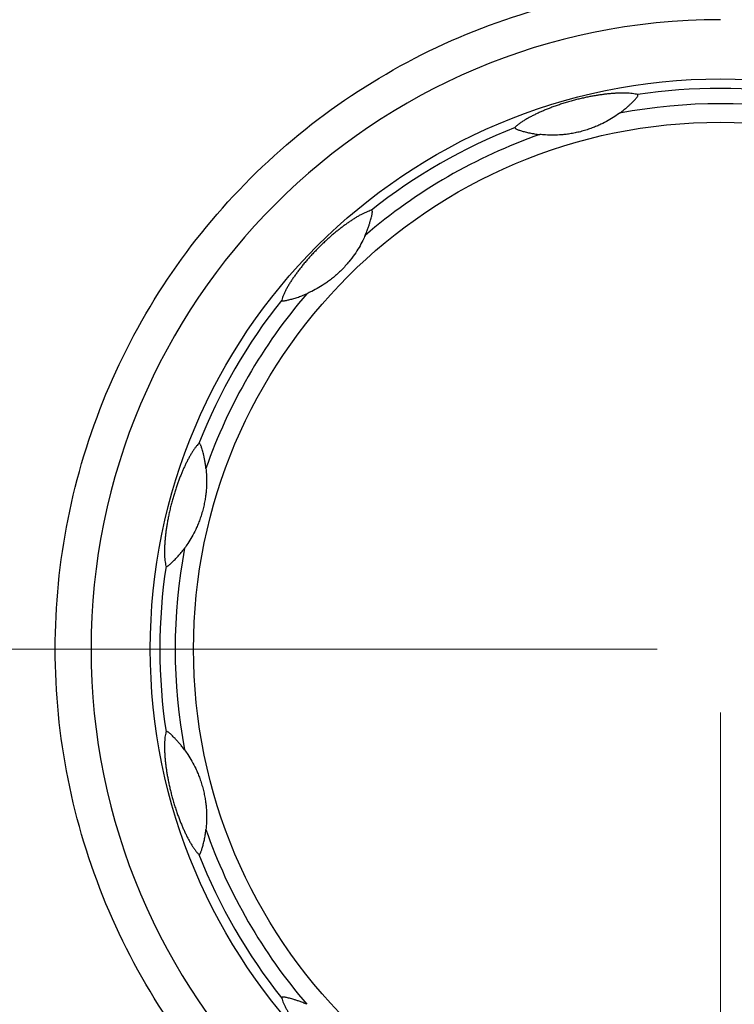
# Model space of a CAD drawing. Units: millimetres. Extents: x 0 to 828, y 0 to 570.
# Drawn here: x 168 to 179, y 245 to 261 of the extents above; entities that cross this region are included whole.
import ezdxf

# ---------------------------------------------------------------- set-up
doc = ezdxf.new("R2010")
doc.units = ezdxf.units.MM
doc.layers.add('1寸法線', color=140, linetype='Continuous', lineweight=15)
doc.styles.get("Standard").update_dxf_attribs({"font": 'romans.shx', "bigfont": 'bigfont.shx'})
doc.dimstyles.new('AM_JIS$0', dxfattribs={"dimtxt": 2.5, "dimasz": 2.5, "dimexe": 1, "dimexo": 1, "dimgap": 1, "dimtad": 3, "dimdsep": 46, "dimtxsty": 'STANDARD', "dimblk": 'OPEN', "dimcen": 0, "dimclrd": 256, "dimclre": 256, "dimclrt": 3, "dimadec": 0, "dimazin": 2, "dimtp": 0.2, "dimtm": 0.2, "dimtfac": 0.71, "dimtmove": 0, "dimatfit": 3, "dimldrblk": 'OPEN', "dimfxl": 1, "dimlwd": -1, "dimlwe": -1, "dimarcsym": 0})

# ---------------------------------------------------------------- blocks, each defined once
blk = doc.blocks.new('A$C2C1778FE')
for radius in [18, 16.633]:
    blk.add_circle((123.5, -26), radius)
for radius, start, end in [(17.215, 169.3417, 190.6588), (17.698, 171.497, 188.5028), (19.869, 180, 0), (17.215, 199.3417, 220.6585), (17.698, 201.497, 218.5028), (17.215, 229.3417, 250.6588), (17.215, 289.3417, 310.6585), (17.698, 231.497, 248.5028), (17.698, 291.497, 308.5028), (17.215, 259.3417, 280.6588), (17.698, 261.497, 278.5028)]:
    blk.add_arc((123.5, -26), radius, start, end)
for points, knots in [([(144.5, -25.963), (144.5, -27.339), (144.236, -30.097), (143.035, -34.067), (141.084, -37.727), (138.456, -40.934), (135.252, -43.567), (131.595, -45.524), (127.627, -46.729), (123.5, -47.136), (119.373, -46.729), (115.405, -45.524), (111.748, -43.567), (108.544, -40.934), (105.916, -37.727), (103.965, -34.067), (102.764, -30.097), (102.5, -27.339), (102.5, -25.963)], [0, 0, 0, 0, 4.125994, 8.248758, 12.367301, 16.488239, 20.608585, 24.729069, 28.849524, 32.969984, 37.090444, 41.210898, 45.331383, 49.451727, 53.572668, 57.691207, 61.813965, 65.940007, 65.940007, 65.940007, 65.940007]), ([(105.996, -28.617), (105.989, -28.642), (105.976, -28.697), (105.963, -28.785), (105.955, -28.882), (105.95, -28.984), (105.948, -29.09), (105.95, -29.2), (105.956, -29.312), (105.964, -29.426), (105.974, -29.541), (105.987, -29.658), (106.003, -29.777), (106.021, -29.899), (106.043, -30.026), (106.068, -30.158), (106.096, -30.295), (106.128, -30.435), (106.163, -30.576), (106.202, -30.721), (106.245, -30.868), (106.291, -31.014), (106.338, -31.154), (106.385, -31.287), (106.432, -31.411), (106.48, -31.53), (106.529, -31.644), (106.578, -31.755), (106.63, -31.862), (106.682, -31.967), (106.737, -32.068), (106.793, -32.165), (106.851, -32.257), (106.91, -32.343), (106.97, -32.42), (107.012, -32.466), (107.033, -32.486)], [0, 0, 0, 0, 0.079193, 0.169361, 0.266818, 0.369309, 0.476081, 0.586014, 0.698411, 0.812688, 0.928318, 1.045337, 1.165059, 1.288559, 1.416478, 1.550063, 1.691011, 1.836384, 1.980877, 2.128884, 2.284927, 2.44057, 2.588802, 2.728662, 2.861707, 2.989541, 3.113123, 3.23375, 3.352425, 3.469786, 3.584803, 3.697166, 3.806878, 3.912142, 4.010158, 4.097477, 4.097477, 4.097477, 4.097477]), ([(106.582, -29.184), (106.555, -29.147), (106.502, -29.077), (106.424, -28.982), (106.352, -28.901), (106.287, -28.831), (106.23, -28.772), (106.181, -28.724), (106.139, -28.684), (106.104, -28.654), (106.075, -28.63), (106.05, -28.614), (106.03, -28.605), (106.015, -28.604), (106.006, -28.607), (106, -28.611), (105.997, -28.615), (105.996, -28.617)], [0, 0, 0, 0, 0.1386792, 0.2615217, 0.3696561, 0.4644336, 0.5463675, 0.6159196, 0.6731771, 0.7183423, 0.754649, 0.7851948, 0.8067138, 0.8200895, 0.8289465, 0.835647, 0.8420498, 0.8420498, 0.8420498, 0.8420498]), ([(106.582, -29.184), (106.618, -29.232), (106.699, -29.349), (106.819, -29.545), (106.919, -29.739), (106.996, -29.91), (107.053, -30.054), (107.108, -30.212), (107.157, -30.379), (107.198, -30.548), (107.229, -30.712), (107.252, -30.867), (107.271, -31.055), (107.281, -31.273), (107.275, -31.503), (107.263, -31.643), (107.257, -31.701)], [0, 0, 0, 0, 0.178079, 0.426661, 0.690343, 0.832939, 0.9875, 1.156456, 1.33322, 1.509416, 1.678291, 1.834763, 1.979432, 2.242913, 2.49118, 2.666515, 2.666515, 2.666515, 2.666515]), ([(107.033, -32.486), (107.034, -32.487), (107.038, -32.488), (107.044, -32.489), (107.052, -32.487), (107.062, -32.48), (107.073, -32.467), (107.083, -32.447), (107.095, -32.419), (107.109, -32.383), (107.124, -32.338), (107.14, -32.284), (107.158, -32.224), (107.175, -32.16), (107.191, -32.091), (107.207, -32.019), (107.222, -31.945), (107.235, -31.868), (107.247, -31.787), (107.254, -31.731), (107.257, -31.701)], [0, 0, 0, 0, 0.0052845, 0.0115509, 0.0190037, 0.0298088, 0.0468572, 0.0700027, 0.0985399, 0.1363405, 0.1848164, 0.2430496, 0.3042108, 0.3709673, 0.4426593, 0.5167686, 0.5921233, 0.6690679, 0.7502555, 0.8389618, 0.8389618, 0.8389618, 0.8389618]), ([(110.441, -37.216), (110.399, -37.197), (110.318, -37.164), (110.203, -37.121), (110.1, -37.086), (110.009, -37.058), (109.93, -37.036), (109.863, -37.018), (109.807, -37.005), (109.762, -36.996), (109.725, -36.99), (109.695, -36.989), (109.673, -36.991), (109.66, -36.998), (109.653, -37.005), (109.65, -37.011), (109.649, -37.016), (109.65, -37.018)], [0, 0, 0, 0, 0.1386773, 0.2615111, 0.3696345, 0.4644041, 0.5463324, 0.6158803, 0.6731336, 0.7182945, 0.7545939, 0.7851303, 0.8066461, 0.8200198, 0.8288759, 0.835576, 0.8419785, 0.8419785, 0.8419785, 0.8419785]), ([(109.65, -37.018), (109.656, -37.044), (109.672, -37.098), (109.705, -37.18), (109.746, -37.268), (109.793, -37.359), (109.845, -37.452), (109.902, -37.546), (109.962, -37.64), (110.026, -37.735), (110.093, -37.829), (110.162, -37.924), (110.236, -38.019), (110.313, -38.116), (110.395, -38.215), (110.482, -38.317), (110.575, -38.421), (110.673, -38.526), (110.774, -38.631), (110.88, -38.737), (110.991, -38.843), (111.103, -38.947), (111.214, -39.045), (111.321, -39.136), (111.425, -39.22), (111.526, -39.299), (111.625, -39.374), (111.723, -39.445), (111.821, -39.512), (111.919, -39.576), (112.017, -39.636), (112.114, -39.692), (112.21, -39.744), (112.305, -39.788), (112.394, -39.825), (112.453, -39.844), (112.482, -39.85)], [0, 0, 0, 0, 0.079194, 0.169361, 0.266819, 0.369311, 0.476084, 0.586016, 0.698415, 0.812692, 0.928323, 1.045343, 1.165066, 1.288567, 1.416488, 1.550074, 1.691023, 1.836399, 1.980892, 2.128899, 2.284941, 2.440582, 2.588812, 2.72867, 2.861714, 2.989547, 3.113128, 3.233754, 3.352428, 3.469789, 3.584805, 3.697167, 3.806879, 3.912142, 4.010158, 4.097477, 4.097477, 4.097477, 4.097477]), ([(110.441, -37.216), (110.495, -37.24), (110.624, -37.301), (110.826, -37.41), (111.053, -37.556), (111.247, -37.703), (111.41, -37.844), (111.536, -37.964), (111.656, -38.09), (111.765, -38.216), (111.863, -38.339), (111.973, -38.492), (112.091, -38.677), (112.2, -38.878), (112.26, -39.006), (112.284, -39.059)], [0, 0, 0, 0, 0.178061, 0.426172, 0.68874, 0.986957, 1.156319, 1.333228, 1.509493, 1.678432, 1.834986, 1.979706, 2.243079, 2.491207, 2.666526, 2.666526, 2.666526, 2.666526]), ([(134.518, -39.85), (134.544, -39.844), (134.598, -39.828), (134.68, -39.795), (134.768, -39.754), (134.859, -39.707), (134.952, -39.655), (135.046, -39.598), (135.14, -39.538), (135.235, -39.474), (135.329, -39.407), (135.424, -39.338), (135.519, -39.264), (135.616, -39.187), (135.715, -39.105), (135.817, -39.018), (135.921, -38.925), (136.026, -38.827), (136.131, -38.726), (136.237, -38.62), (136.343, -38.509), (136.447, -38.397), (136.545, -38.286), (136.636, -38.179), (136.72, -38.075), (136.799, -37.974), (136.874, -37.875), (136.945, -37.777), (137.012, -37.679), (137.076, -37.581), (137.136, -37.483), (137.192, -37.386), (137.244, -37.29), (137.288, -37.195), (137.325, -37.106), (137.344, -37.047), (137.35, -37.018)], [0, 0, 0, 0, 0.079194, 0.169361, 0.266819, 0.369311, 0.476084, 0.586016, 0.698415, 0.812692, 0.928323, 1.045343, 1.165066, 1.288567, 1.416488, 1.550074, 1.691023, 1.836399, 1.980892, 2.128899, 2.284941, 2.440582, 2.588812, 2.72867, 2.861714, 2.989547, 3.113128, 3.233754, 3.352428, 3.469789, 3.584805, 3.697167, 3.806879, 3.912142, 4.010158, 4.097477, 4.097477, 4.097477, 4.097477]), ([(112.482, -39.85), (112.484, -39.851), (112.488, -39.85), (112.493, -39.848), (112.499, -39.842), (112.505, -39.831), (112.507, -39.814), (112.506, -39.791), (112.503, -39.761), (112.496, -39.724), (112.487, -39.677), (112.474, -39.622), (112.459, -39.562), (112.442, -39.498), (112.422, -39.43), (112.4, -39.359), (112.375, -39.288), (112.348, -39.215), (112.318, -39.138), (112.296, -39.086), (112.284, -39.059)], [0, 0, 0, 0, 0.0052843, 0.0115503, 0.0190024, 0.0298062, 0.046852, 0.0699943, 0.0985273, 0.1363221, 0.1847908, 0.2430188, 0.3041799, 0.3709385, 0.4426357, 0.5167513, 0.5921127, 0.6690634, 0.7502549, 0.838962, 0.838962, 0.838962, 0.838962]), ([(134.716, -39.059), (134.697, -39.101), (134.664, -39.182), (134.621, -39.297), (134.586, -39.4), (134.558, -39.491), (134.536, -39.57), (134.518, -39.637), (134.505, -39.693), (134.496, -39.738), (134.49, -39.775), (134.489, -39.805), (134.491, -39.827), (134.498, -39.84), (134.505, -39.847), (134.511, -39.85), (134.516, -39.851), (134.518, -39.85)], [0, 0, 0, 0, 0.1386773, 0.2615111, 0.3696345, 0.4644041, 0.5463324, 0.6158803, 0.6731336, 0.7182945, 0.7545939, 0.7851303, 0.8066461, 0.8200198, 0.8288759, 0.835576, 0.8419785, 0.8419785, 0.8419785, 0.8419785]), ([(117.799, -42.243), (117.753, -42.248), (117.666, -42.259), (117.545, -42.28), (117.438, -42.301), (117.346, -42.322), (117.266, -42.342), (117.199, -42.361), (117.144, -42.377), (117.1, -42.392), (117.065, -42.406), (117.039, -42.419), (117.021, -42.432), (117.013, -42.444), (117.011, -42.454), (117.011, -42.461), (117.013, -42.466), (117.014, -42.467)], [0, 0, 0, 0, 0.1386792, 0.2615217, 0.3696561, 0.4644336, 0.5463675, 0.6159196, 0.6731771, 0.7183423, 0.754649, 0.7851948, 0.8067138, 0.8200895, 0.8289465, 0.835647, 0.8420498, 0.8420498, 0.8420498, 0.8420498]), ([(117.799, -42.243), (117.858, -42.237), (117.999, -42.225), (118.23, -42.219), (118.448, -42.229), (118.634, -42.248), (118.788, -42.271), (118.952, -42.302), (119.121, -42.343), (119.288, -42.392), (119.446, -42.447), (119.591, -42.505), (119.763, -42.582), (119.957, -42.683), (120.153, -42.802), (120.269, -42.883), (120.316, -42.918)], [0, 0, 0, 0, 0.178079, 0.426661, 0.690343, 0.832939, 0.9875, 1.156456, 1.33322, 1.509416, 1.678291, 1.834763, 1.979432, 2.242913, 2.49118, 2.666515, 2.666515, 2.666515, 2.666515]), ([(126.684, -42.918), (126.732, -42.882), (126.849, -42.801), (127.045, -42.681), (127.239, -42.581), (127.41, -42.504), (127.554, -42.447), (127.712, -42.392), (127.879, -42.343), (128.048, -42.302), (128.212, -42.271), (128.367, -42.248), (128.555, -42.229), (128.773, -42.219), (129.003, -42.225), (129.143, -42.237), (129.201, -42.243)], [0, 0, 0, 0, 0.178079, 0.426661, 0.690343, 0.832939, 0.9875, 1.156456, 1.33322, 1.509416, 1.678291, 1.834763, 1.979432, 2.242913, 2.49118, 2.666515, 2.666515, 2.666515, 2.666515]), ([(129.986, -42.467), (129.987, -42.466), (129.988, -42.462), (129.989, -42.456), (129.987, -42.448), (129.98, -42.438), (129.967, -42.427), (129.947, -42.417), (129.919, -42.405), (129.883, -42.391), (129.838, -42.376), (129.784, -42.36), (129.724, -42.342), (129.66, -42.325), (129.591, -42.309), (129.519, -42.293), (129.445, -42.278), (129.368, -42.265), (129.287, -42.253), (129.231, -42.246), (129.201, -42.243)], [0, 0, 0, 0, 0.0052845, 0.0115509, 0.0190037, 0.0298088, 0.0468572, 0.0700027, 0.0985399, 0.1363405, 0.1848164, 0.2430496, 0.3042108, 0.3709673, 0.4426593, 0.5167686, 0.5921233, 0.6690679, 0.7502555, 0.8389618, 0.8389618, 0.8389618, 0.8389618]), ([(117.014, -42.467), (117.032, -42.486), (117.074, -42.525), (117.144, -42.58), (117.223, -42.636), (117.309, -42.691), (117.4, -42.745), (117.496, -42.798), (117.596, -42.85), (117.699, -42.9), (117.804, -42.948), (117.911, -42.995), (118.022, -43.041), (118.137, -43.086), (118.258, -43.131), (118.384, -43.176), (118.517, -43.219), (118.655, -43.262), (118.795, -43.302), (118.939, -43.341), (119.088, -43.377), (119.238, -43.411), (119.383, -43.44), (119.521, -43.465), (119.653, -43.487), (119.78, -43.505), (119.903, -43.52), (120.023, -43.532), (120.142, -43.541), (120.258, -43.548), (120.373, -43.551), (120.486, -43.551), (120.595, -43.547), (120.699, -43.539), (120.795, -43.526), (120.855, -43.512), (120.883, -43.504)], [0, 0, 0, 0, 0.079193, 0.169361, 0.266818, 0.369309, 0.476081, 0.586014, 0.698411, 0.812688, 0.928318, 1.045337, 1.165059, 1.288559, 1.416478, 1.550063, 1.691011, 1.836384, 1.980877, 2.128884, 2.284927, 2.44057, 2.588802, 2.728662, 2.861707, 2.989541, 3.113123, 3.23375, 3.352425, 3.469786, 3.584803, 3.697166, 3.806878, 3.912142, 4.010158, 4.097477, 4.097477, 4.097477, 4.097477]), ([(126.117, -43.504), (126.142, -43.511), (126.197, -43.524), (126.285, -43.537), (126.382, -43.545), (126.484, -43.55), (126.59, -43.552), (126.7, -43.55), (126.812, -43.544), (126.926, -43.536), (127.041, -43.526), (127.158, -43.513), (127.277, -43.497), (127.399, -43.479), (127.526, -43.457), (127.658, -43.432), (127.795, -43.404), (127.935, -43.372), (128.076, -43.337), (128.221, -43.298), (128.368, -43.255), (128.514, -43.209), (128.654, -43.162), (128.787, -43.115), (128.911, -43.068), (129.03, -43.02), (129.144, -42.971), (129.255, -42.922), (129.362, -42.87), (129.467, -42.818), (129.568, -42.763), (129.665, -42.707), (129.757, -42.649), (129.843, -42.59), (129.92, -42.53), (129.966, -42.488), (129.986, -42.467)], [0, 0, 0, 0, 0.079193, 0.169361, 0.266818, 0.369309, 0.476081, 0.586014, 0.698411, 0.812688, 0.928318, 1.045337, 1.165059, 1.288559, 1.416478, 1.550063, 1.691011, 1.836384, 1.980877, 2.128884, 2.284927, 2.44057, 2.588802, 2.728662, 2.861707, 2.989541, 3.113123, 3.23375, 3.352425, 3.469786, 3.584803, 3.697166, 3.806878, 3.912142, 4.010158, 4.097477, 4.097477, 4.097477, 4.097477]), ([(120.883, -43.504), (120.885, -43.503), (120.888, -43.501), (120.892, -43.496), (120.894, -43.488), (120.893, -43.476), (120.887, -43.46), (120.875, -43.44), (120.857, -43.416), (120.832, -43.387), (120.8, -43.351), (120.762, -43.31), (120.719, -43.265), (120.672, -43.218), (120.621, -43.169), (120.566, -43.12), (120.51, -43.07), (120.45, -43.02), (120.385, -42.969), (120.34, -42.935), (120.316, -42.918)], [0, 0, 0, 0, 0.0052845, 0.0115509, 0.0190037, 0.0298088, 0.0468572, 0.0700027, 0.0985399, 0.1363405, 0.1848164, 0.2430496, 0.3042108, 0.3709673, 0.4426593, 0.5167686, 0.5921233, 0.6690679, 0.7502555, 0.8389618, 0.8389618, 0.8389618, 0.8389618]), ([(126.684, -42.918), (126.647, -42.945), (126.577, -42.998), (126.482, -43.076), (126.401, -43.148), (126.331, -43.213), (126.272, -43.27), (126.224, -43.319), (126.184, -43.361), (126.154, -43.396), (126.13, -43.425), (126.114, -43.45), (126.105, -43.47), (126.104, -43.485), (126.107, -43.494), (126.111, -43.5), (126.115, -43.503), (126.117, -43.504)], [0, 0, 0, 0, 0.1386792, 0.2615217, 0.3696561, 0.4644336, 0.5463675, 0.6159196, 0.6731771, 0.7183423, 0.754649, 0.7851948, 0.8067138, 0.8200895, 0.8289465, 0.835647, 0.8420498, 0.8420498, 0.8420498, 0.8420498])]:
    blk.add_open_spline(points, degree=3, knots=knots)
blk = doc.blocks.new('_Open')
at = {"color": 0, "linetype": 'ByBlock', "lineweight": -2}
for p, q in [((-1, 0.1667), (0, 0)), ((-1, -0.1667), (0, 0)), ((0, 0), (-1, 0))]:
    blk.add_line(p, q, dxfattribs=at)
blk = doc.blocks.new('*D96')
at = {"layer": '1寸法線', "transparency": 16777216}
for p, q in [((178.156, 250.64), (140.515, 250.64)), ((141.515, 235.64), (141.515, 248.14)), ((155.655, 233.14), (140.515, 233.14))]:
    blk.add_line(p, q, dxfattribs=at)
at = {"layer": 'Defpoints', "color": 0, "transparency": 16777216}
for p in [(141.515, 250.64), (179.156, 250.64), (156.655, 233.14)]:
    blk.add_point(p, dxfattribs=at)
at = {"layer": '1寸法線', "transparency": 16777216, "xscale": 2.5, "yscale": 2.5, "zscale": 2.5}
for p, rotation in [((141.515, 250.64), 90), ((141.515, 233.14), 270)]:
    blk.add_blockref('_Open', p, dxfattribs=dict(at, rotation=rotation))
at = {"layer": '1寸法線', "color": 3, "transparency": 16777216, "insert": (139.265, 241.89), "char_height": 2.5, "attachment_point": 5, "rotation": 90}
blk.add_mtext('35', dxfattribs=at)
blk = doc.blocks.new('*D101')
at = {"layer": '1寸法線', "transparency": 16777216}
for p, q in [((179.156, 249.64), (179.156, 225.995)), ((156.156, 232.64), (156.156, 225.995)), ((158.656, 226.995), (176.656, 226.995))]:
    blk.add_line(p, q, dxfattribs=at)
at = {"layer": 'Defpoints', "color": 0, "transparency": 16777216}
for p in [(179.156, 250.64), (156.156, 233.64), (179.156, 226.995)]:
    blk.add_point(p, dxfattribs=at)
at = {"layer": '1寸法線', "transparency": 16777216, "xscale": 2.5, "yscale": 2.5, "zscale": 2.5, "rotation": 180}
blk.add_blockref('_Open', (156.156, 226.995), dxfattribs=at)
at = {"layer": '1寸法線', "transparency": 16777216, "xscale": 2.5, "yscale": 2.5, "zscale": 2.5}
blk.add_blockref('_Open', (179.156, 226.995), dxfattribs=at)
at = {"layer": '1寸法線', "color": 3, "transparency": 16777216, "insert": (167.656, 229.245), "char_height": 2.5, "attachment_point": 5}
blk.add_mtext('46', dxfattribs=at)

msp = doc.modelspace()

# ---------------------------------------------------------------- block references
at = {"xscale": 0.5, "yscale": 0.5, "zscale": 0.5, "rotation": 270}
msp.add_blockref('A$C2C1778FE', (192.156, 312.39), dxfattribs=at)

# ---------------------------------------------------------------- dimensions: what is measured, and where the dimension line sits
at = {"layer": '1寸法線'}
dim = msp.add_linear_dim(base=(141.515, 250.64), p1=(156.655, 233.14), p2=(179.156, 250.64), angle=90, dimstyle='AM_JIS$0', override={"dimdec": 1, "dimlfac": 2}, dxfattribs=at)
dim.commit()
dim.dimension.update_dxf_attribs({"geometry": '*D96', "text_midpoint": (139.265, 241.89)})
dim = msp.add_linear_dim(base=(179.156, 226.995), p1=(156.156, 233.64), p2=(179.156, 250.64), dimstyle='AM_JIS$0', override={"dimdec": 1, "dimlfac": 2}, dxfattribs=at)
dim.commit()
dim.dimension.update_dxf_attribs({"geometry": '*D101', "text_midpoint": (167.656, 229.245)})

doc.saveas('drawing.dxf')
